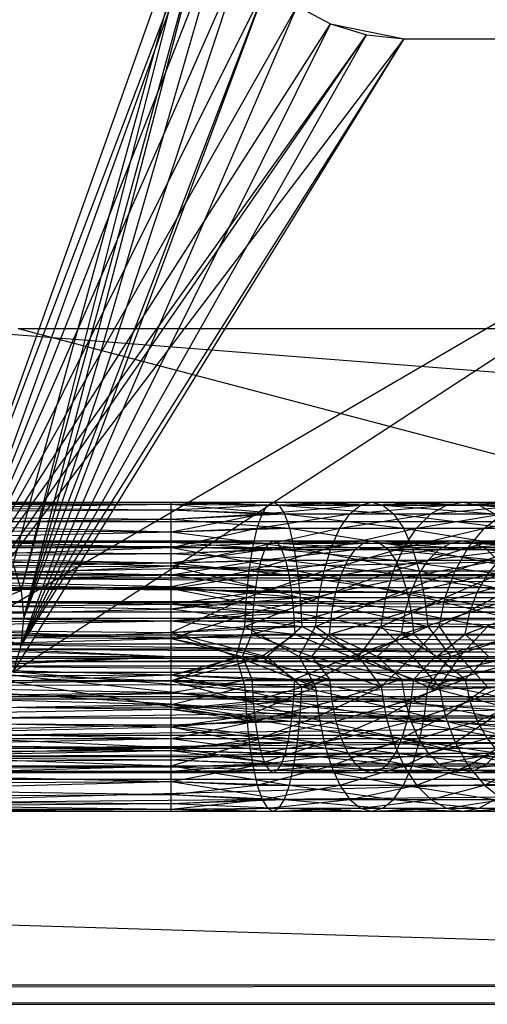
# Model space of a CAD drawing. Units: inches. Extents: x 0 to 44.5, y 0 to 29.5.
# Drawn here: x 39.6 to 40.5, y 0 to 2 of the extents above; entities that cross this region are included whole.
import ezdxf

# ---------------------------------------------------------------- set-up
doc = ezdxf.new("R2010")
doc.units = ezdxf.units.IN
doc.layers.get('0').update_dxf_attribs({"true_color": 0xc2ced6})

msp = doc.modelspace()

# ---------------------------------------------------------------- linework, layer by layer
at = {"color": 7, "true_color": 0xffffff}
for p, q in [((0.0394, 4.4488), (44.4488, 0.9843)), ((0.0394, 0.9843), (44.4307, 0.7999)), ((0.0394, 0.9843), (44.4488, 0.9843)), ((39.2913, 0.876), (44.4488, 0.9843)), ((39.2913, 0.876), (42.5645, 0.8692)), ((39.2913, 0.876), (42.5984, 0.876)), ((39.3252, 0.8692), (42.5358, 0.85)), ((39.3252, 0.8692), (42.5645, 0.8692)), ((39.354, 0.85), (42.5166, 0.8213)), ((39.354, 0.85), (42.5358, 0.85)), ((39.3732, 0.8213), (42.5098, 0.7874)), ((39.3732, 0.8213), (42.5166, 0.8213)), ((0.0575, 0.7999), (44.4307, 0.7999)), ((0.1113, 0.6227), (44.4307, 0.7999)), ((39.3799, 0.7874), (42.5098, 0.7874)), ((39.3799, 0.7874), (42.5166, 0.7535)), ((39.3732, 0.7535), (42.5166, 0.7535)), ((39.3732, 0.7535), (42.5358, 0.7248)), ((39.354, 0.7248), (42.5358, 0.7248)), ((39.354, 0.7248), (42.5645, 0.7056)), ((39.2913, 0.6988), (42.5645, 0.7056)), ((39.3252, 0.7056), (42.5645, 0.7056)), ((22.2441, 0.6988), (43.5039, 0.0394)), ((39.2913, 0.6988), (42.5984, 0.6988)), ((39.2913, 0.6988), (43.5039, 0.0394)), ((39.2913, 0.6988), (44.0289, 0.1986)), ((39.2913, 0.6988), (44.1721, 0.3161)), ((0.1113, 0.6227), (44.3769, 0.6227)), ((0.1986, 0.4593), (44.3769, 0.6227)), ((0.1986, 0.4593), (44.2896, 0.4593)), ((0.9843, 0.0394), (44.2896, 0.4593)), ((0.9843, 0), (43.5039, 0.0394)), ((0.9843, 0.0394), (43.5039, 0)), ((0.9843, 0.0394), (43.5039, 0.0394)), ((0.9843, 0), (43.5039, 0)), ((0.9843, 0), (43.5039, 0)), ((0.9843, 0), (43.5039, 0))]:
    msp.add_line(p, q, dxfattribs=at)
at = {"color": 168, "true_color": 0x0e0e10}
for p, q in [((39.4186, 0.8401), (39.9606, 2.3622)), ((39.5569, 0.8974), (39.9606, 2.3622)), ((39.5732, 0.8435), (39.9606, 2.3622)), ((39.4186, 0.8401), (39.9682, 2.2854)), ((39.4291, 0.7874), (39.9682, 2.2854)), ((39.5732, 0.8435), (39.9682, 2.2854)), ((39.5787, 0.7874), (39.9682, 2.2854)), ((39.4291, 0.7874), (39.9906, 2.2115)), ((39.5787, 0.7874), (39.9906, 2.2115)), ((39.4291, 0.7874), (40.027, 2.1435)), ((39.5787, 0.7874), (40.027, 2.1435)), ((39.4291, 0.7874), (40.0759, 2.0838)), ((39.5732, 0.7313), (40.0759, 2.0838)), ((39.5787, 0.7874), (40.0759, 2.0838)), ((39.4291, 0.7874), (40.1356, 2.0349)), ((39.5732, 0.7313), (40.1356, 2.0349)), ((40.1356, 2.0349), (40.2037, 1.9985)), ((39.4291, 0.7874), (40.2037, 1.9985)), ((39.5732, 0.7313), (40.2037, 1.9985)), ((40.2037, 1.9985), (40.2037, 1.9985)), ((40.2037, 1.9985), (40.2775, 1.9761)), ((40.2037, 1.9985), (40.3543, 1.9685)), ((39.4186, 0.7347), (40.2775, 1.9761)), ((39.4186, 0.7347), (40.3543, 1.9685)), ((39.4186, 0.7347), (41.5354, 1.9685)), ((39.4291, 0.7874), (40.2775, 1.9761)), ((39.5569, 0.6774), (40.3543, 1.9685)), ((39.5569, 0.6774), (41.5354, 1.9685)), ((39.5732, 0.7313), (40.2775, 1.9761)), ((39.5732, 0.7313), (40.3543, 1.9685)), ((40.2775, 1.9761), (40.3543, 1.9685)), ((40.3543, 1.9685), (40.3543, 1.9685)), ((40.3543, 1.9685), (41.5354, 1.9685)), ((39.5669, 1.378), (41.9291, 1.378)), ((39.5669, 1.378), (43.3071, 0.3937)), ((38.5012, 1.0236), (39.8791, 1.0197)), ((38.5012, 0.9996), (39.8791, 1.0197)), ((38.5012, 1.0176), (39.8791, 1.0197)), ((38.5012, 1.0176), (39.8791, 1.0082)), ((38.5012, 0.9996), (39.8791, 1.0082)), ((39.1901, 1.0236), (39.8791, 1.0197)), ((39.1901, 1.0236), (39.8791, 1.0236)), ((39.8791, 1.0197), (39.8791, 1.0236)), ((39.8791, 1.0197), (40.0871, 1.0236)), ((39.8791, 1.0236), (40.0871, 1.0236)), ((39.8791, 1.0236), (40.0987, 1.0176)), ((39.8791, 1.0082), (39.8791, 1.0197)), ((39.8791, 1.0197), (40.0755, 1.0176)), ((39.8791, 1.0197), (40.0987, 1.0176)), ((39.8791, 1.0197), (40.1098, 0.9996)), ((39.8791, 1.0082), (40.0755, 1.0176)), ((39.8791, 0.9893), (39.8791, 1.0082)), ((39.8791, 1.0082), (40.0644, 0.9996)), ((39.8791, 1.0082), (40.1098, 0.9996)), ((40.0644, 0.9996), (40.0755, 1.0176)), ((40.0644, 0.9996), (40.2648, 1.0176)), ((40.0755, 1.0176), (40.0871, 1.0236)), ((40.0755, 1.0176), (40.2876, 1.0236)), ((40.0755, 1.0176), (40.2648, 1.0176)), ((40.0871, 1.0236), (40.0987, 1.0176)), ((40.0871, 1.0236), (40.2876, 1.0236)), ((40.0871, 1.0236), (40.3104, 1.0176)), ((40.0987, 1.0176), (40.1098, 0.9996)), ((40.0987, 1.0176), (40.3104, 1.0176)), ((40.0987, 1.0176), (40.3323, 0.9996)), ((40.2429, 0.9996), (40.2648, 1.0176)), ((40.2429, 0.9996), (40.4403, 1.0176)), ((40.2648, 1.0176), (40.2876, 1.0236)), ((40.2648, 1.0176), (40.4734, 1.0236)), ((40.2648, 1.0176), (40.4403, 1.0176)), ((40.2876, 1.0236), (40.3104, 1.0176)), ((40.2876, 1.0236), (40.4734, 1.0236)), ((40.2876, 1.0236), (40.5066, 1.0176)), ((40.3104, 1.0176), (40.3323, 0.9996)), ((40.3104, 1.0176), (40.5066, 1.0176)), ((40.3104, 1.0176), (40.5384, 0.9996)), ((40.4085, 0.9996), (40.4403, 1.0176)), ((40.4085, 0.9996), (40.5956, 1.0176)), ((40.4403, 1.0176), (40.4734, 1.0236)), ((40.4403, 1.0176), (40.6379, 1.0236)), ((40.4403, 1.0176), (40.5956, 1.0176)), ((40.4734, 1.0236), (40.5066, 1.0176)), ((40.4734, 1.0236), (40.6379, 1.0236)), ((40.4734, 1.0236), (40.6802, 1.0176)), ((40.5066, 1.0176), (40.5384, 0.9996)), ((40.5066, 1.0176), (40.6802, 1.0176)), ((40.5066, 1.0176), (40.7209, 0.9996)), ((38.5012, 0.9996), (39.8791, 0.9635)), ((38.5012, 0.9996), (39.8791, 0.9893)), ((38.5012, 0.9705), (39.8791, 0.9893)), ((39.8791, 0.9635), (40.0644, 0.9996)), ((39.8791, 0.9893), (40.0644, 0.9996)), ((39.8791, 0.9893), (40.1098, 0.9996)), ((39.8791, 0.9635), (39.8791, 0.9893)), ((39.8791, 0.9893), (40.1201, 0.9705)), ((40.0541, 0.9705), (40.0644, 0.9996)), ((40.0541, 0.9705), (40.2429, 0.9996)), ((40.0644, 0.9996), (40.2429, 0.9996)), ((40.1098, 0.9996), (40.1201, 0.9705)), ((40.1098, 0.9996), (40.3323, 0.9996)), ((40.1098, 0.9996), (40.3524, 0.9705)), ((40.2228, 0.9705), (40.2429, 0.9996)), ((40.2228, 0.9705), (40.4085, 0.9996)), ((40.2429, 0.9996), (40.4085, 0.9996)), ((40.3323, 0.9996), (40.3524, 0.9705)), ((40.3323, 0.9996), (40.5384, 0.9996)), ((40.3323, 0.9996), (40.5678, 0.9705)), ((40.3791, 0.9705), (40.4085, 0.9996)), ((40.3791, 0.9705), (40.555, 0.9996)), ((40.4085, 0.9996), (40.555, 0.9996)), ((40.5175, 0.9705), (40.555, 0.9996)), ((40.5175, 0.9705), (40.6772, 0.9996)), ((38.5012, 0.9705), (39.8791, 0.9314)), ((38.5012, 0.9705), (39.8791, 0.9635)), ((38.5012, 0.9314), (39.8791, 0.9635)), ((39.8791, 0.9314), (40.0541, 0.9705)), ((39.8791, 0.9635), (40.0541, 0.9705)), ((39.8791, 0.9635), (40.1201, 0.9705)), ((39.8791, 0.9314), (39.8791, 0.9635)), ((39.8791, 0.9635), (40.1291, 0.9314)), ((40.0451, 0.9314), (40.0541, 0.9705)), ((40.0451, 0.9314), (40.2228, 0.9705)), ((40.0541, 0.9705), (40.2228, 0.9705)), ((40.1201, 0.9705), (40.1291, 0.9314)), ((40.1201, 0.9705), (40.3524, 0.9705)), ((40.1201, 0.9705), (40.3701, 0.9314)), ((40.2051, 0.9314), (40.2228, 0.9705)), ((40.2051, 0.9314), (40.3791, 0.9705)), ((40.2228, 0.9705), (40.3791, 0.9705)), ((40.3524, 0.9705), (40.3701, 0.9314)), ((40.3524, 0.9705), (40.5678, 0.9705)), ((40.3524, 0.9705), (40.5935, 0.9314)), ((40.3534, 0.9314), (40.3791, 0.9705)), ((40.3534, 0.9314), (40.5175, 0.9705)), ((40.3791, 0.9705), (40.5175, 0.9705)), ((40.4846, 0.9314), (40.5175, 0.9705)), ((40.4846, 0.9314), (40.6329, 0.9705)), ((40.5175, 0.9705), (40.6329, 0.9705)), ((39.1901, 0.9449), (39.8791, 0.942)), ((39.1901, 0.9449), (39.8791, 0.9449)), ((39.8791, 0.942), (39.8791, 0.9449)), ((39.8791, 0.942), (40.0871, 0.9449)), ((39.8791, 0.9449), (40.0871, 0.9449)), ((39.8791, 0.9449), (40.0958, 0.9403)), ((40.0784, 0.9403), (40.0871, 0.9449)), ((40.0784, 0.9403), (40.2876, 0.9449)), ((40.0871, 0.9449), (40.0958, 0.9403)), ((40.0871, 0.9449), (40.2876, 0.9449)), ((40.0871, 0.9449), (40.3047, 0.9403)), ((40.2705, 0.9403), (40.2876, 0.9449)), ((40.2705, 0.9403), (40.4734, 0.9449)), ((40.2876, 0.9449), (40.3047, 0.9403)), ((40.2876, 0.9449), (40.4734, 0.9449)), ((40.2876, 0.9449), (40.4983, 0.9403)), ((40.4486, 0.9403), (40.4734, 0.9449)), ((40.4486, 0.9403), (40.6379, 0.9449)), ((40.4734, 0.9449), (40.4983, 0.9403)), ((40.4734, 0.9449), (40.6379, 0.9449)), ((40.4734, 0.9449), (40.6696, 0.9403)), ((38.5012, 0.9403), (39.8791, 0.942)), ((38.5012, 0.9403), (39.8791, 0.9333)), ((38.5012, 0.9269), (39.8791, 0.9333)), ((38.5012, 0.8836), (39.8791, 0.9314)), ((38.5012, 0.9314), (39.8791, 0.8938)), ((38.5012, 0.9314), (39.8791, 0.9314)), ((38.5012, 0.9269), (39.8791, 0.8998)), ((38.5012, 0.9269), (39.8791, 0.9191)), ((39.8791, 0.9333), (39.8791, 0.942)), ((39.8791, 0.942), (40.0784, 0.9403)), ((39.8791, 0.942), (40.0958, 0.9403)), ((39.8791, 0.942), (40.1041, 0.9269)), ((39.8791, 0.9333), (40.0784, 0.9403)), ((39.8791, 0.9191), (39.8791, 0.9333)), ((39.8791, 0.9333), (40.07, 0.9269)), ((39.8791, 0.9333), (40.1041, 0.9269)), ((39.8791, 0.8938), (39.8791, 0.9314)), ((39.8791, 0.8938), (40.0451, 0.9314)), ((39.8791, 0.9314), (40.0451, 0.9314)), ((39.8791, 0.9314), (40.1291, 0.9314)), ((39.8791, 0.9314), (40.1365, 0.8836)), ((39.8791, 0.8998), (40.07, 0.9269)), ((39.8791, 0.9191), (40.07, 0.9269)), ((39.8791, 0.9191), (40.1041, 0.9269)), ((40.0377, 0.8836), (40.0451, 0.9314)), ((40.0377, 0.8836), (40.2051, 0.9314)), ((40.0451, 0.9314), (40.2051, 0.9314)), ((40.0623, 0.9051), (40.07, 0.9269)), ((40.0623, 0.9051), (40.2541, 0.9269)), ((40.07, 0.9269), (40.0784, 0.9403)), ((40.07, 0.9269), (40.2705, 0.9403)), ((40.07, 0.9269), (40.2541, 0.9269)), ((40.0784, 0.9403), (40.2705, 0.9403)), ((40.0958, 0.9403), (40.1041, 0.9269)), ((40.0958, 0.9403), (40.3047, 0.9403)), ((40.0958, 0.9403), (40.3211, 0.9269)), ((40.1041, 0.9269), (40.1119, 0.9051)), ((40.1041, 0.9269), (40.3211, 0.9269)), ((40.1041, 0.9269), (40.3362, 0.9051)), ((40.1291, 0.9314), (40.1365, 0.8836)), ((40.1291, 0.9314), (40.3701, 0.9314)), ((40.1291, 0.9314), (40.3846, 0.8836)), ((40.1906, 0.8836), (40.2051, 0.9314)), ((40.1906, 0.8836), (40.3534, 0.9314)), ((40.2051, 0.9314), (40.3534, 0.9314)), ((40.239, 0.9051), (40.2541, 0.9269)), ((40.239, 0.9051), (40.4247, 0.9269)), ((40.2541, 0.9269), (40.2705, 0.9403)), ((40.2541, 0.9269), (40.4486, 0.9403)), ((40.2541, 0.9269), (40.4247, 0.9269)), ((40.2705, 0.9403), (40.4486, 0.9403)), ((40.3047, 0.9403), (40.3211, 0.9269)), ((40.3047, 0.9403), (40.4983, 0.9403)), ((40.3047, 0.9403), (40.5222, 0.9269)), ((40.3211, 0.9269), (40.3362, 0.9051)), ((40.3211, 0.9269), (40.5222, 0.9269)), ((40.3211, 0.9269), (40.5442, 0.9051)), ((40.3322, 0.8836), (40.3534, 0.9314)), ((40.3322, 0.8836), (40.4846, 0.9314)), ((40.3534, 0.9314), (40.4846, 0.9314)), ((40.3701, 0.9314), (40.3846, 0.8836)), ((40.3701, 0.9314), (40.5935, 0.9314)), ((40.3701, 0.9314), (40.6146, 0.8836)), ((40.4027, 0.9051), (40.4247, 0.9269)), ((40.4027, 0.9051), (40.5757, 0.9269)), ((40.4247, 0.9269), (40.4486, 0.9403)), ((40.4247, 0.9269), (40.6062, 0.9403)), ((40.4247, 0.9269), (40.5757, 0.9269)), ((40.4486, 0.9403), (40.6062, 0.9403)), ((40.4577, 0.8836), (40.4846, 0.9314)), ((40.4577, 0.8836), (40.5941, 0.9314)), ((40.4846, 0.9314), (40.5941, 0.9314)), ((40.4983, 0.9403), (40.5222, 0.9269)), ((40.4983, 0.9403), (40.6696, 0.9403)), ((40.4983, 0.9403), (40.7002, 0.9269)), ((40.5222, 0.9269), (40.5442, 0.9051)), ((40.5222, 0.9269), (40.7002, 0.9269)), ((40.5222, 0.9269), (40.7283, 0.9051)), ((38.5012, 0.9051), (39.8791, 0.9191)), ((38.5012, 0.9051), (39.8791, 0.8757)), ((38.5012, 0.9051), (39.8791, 0.8998)), ((39.8791, 0.8998), (39.8791, 0.9191)), ((39.8791, 0.9191), (40.1119, 0.9051)), ((39.8791, 0.8757), (40.0623, 0.9051)), ((39.8791, 0.8998), (40.0623, 0.9051)), ((39.8791, 0.8998), (40.1119, 0.9051)), ((40.0556, 0.8757), (40.0623, 0.9051)), ((40.0556, 0.8757), (40.239, 0.9051)), ((40.0623, 0.9051), (40.239, 0.9051)), ((40.1119, 0.9051), (40.1186, 0.8757)), ((40.1119, 0.9051), (40.3362, 0.9051)), ((40.1119, 0.9051), (40.3495, 0.8757)), ((40.2257, 0.8757), (40.239, 0.9051)), ((40.2257, 0.8757), (40.4027, 0.9051)), ((40.239, 0.9051), (40.4027, 0.9051)), ((40.3362, 0.9051), (40.3495, 0.8757)), ((40.3362, 0.9051), (40.5442, 0.9051)), ((40.3362, 0.9051), (40.5635, 0.8757)), ((40.3834, 0.8757), (40.4027, 0.9051)), ((40.3834, 0.8757), (40.5476, 0.9051)), ((40.4027, 0.9051), (40.5476, 0.9051)), ((40.523, 0.8757), (40.5476, 0.9051)), ((40.523, 0.8757), (40.6685, 0.9051)), ((38.5012, 0.8757), (39.8791, 0.8998)), ((38.5012, 0.8292), (39.8791, 0.8938)), ((38.5012, 0.8836), (39.8791, 0.8938)), ((38.5012, 0.8836), (39.8791, 0.8517)), ((39.5569, 0.8974), (39.5732, 0.8435)), ((39.8791, 0.8757), (39.8791, 0.8998)), ((39.8791, 0.8998), (40.1186, 0.8757)), ((39.8791, 0.8517), (39.8791, 0.8938)), ((39.8791, 0.8938), (40.0377, 0.8836)), ((39.8791, 0.8938), (40.1365, 0.8836)), ((39.8791, 0.8938), (40.142, 0.8292)), ((39.8791, 0.8517), (40.0377, 0.8836)), ((40.0322, 0.8292), (40.0377, 0.8836)), ((40.0322, 0.8292), (40.1906, 0.8836)), ((40.0377, 0.8836), (40.1906, 0.8836)), ((40.1365, 0.8836), (40.142, 0.8292)), ((40.1365, 0.8836), (40.3846, 0.8836)), ((40.1365, 0.8836), (40.3954, 0.8292)), ((40.1798, 0.8292), (40.1906, 0.8836)), ((40.1798, 0.8292), (40.3322, 0.8836)), ((40.1906, 0.8836), (40.3322, 0.8836)), ((40.3166, 0.8292), (40.3322, 0.8836)), ((40.3166, 0.8292), (40.4577, 0.8836)), ((40.3322, 0.8836), (40.4577, 0.8836)), ((40.3846, 0.8836), (40.3954, 0.8292)), ((40.3846, 0.8836), (40.6146, 0.8836)), ((40.3846, 0.8836), (40.6303, 0.8292)), ((40.4376, 0.8292), (40.4577, 0.8836)), ((40.4376, 0.8292), (40.5623, 0.8836)), ((40.4577, 0.8836), (40.5623, 0.8836)), ((38.5012, 0.8399), (39.8791, 0.8757)), ((38.5012, 0.8757), (39.8791, 0.8475)), ((38.5012, 0.8757), (39.8791, 0.8757)), ((39.8791, 0.8475), (39.8791, 0.8757)), ((39.8791, 0.8475), (40.0556, 0.8757)), ((39.8791, 0.8757), (40.0556, 0.8757)), ((39.8791, 0.8757), (40.1186, 0.8757)), ((39.8791, 0.8757), (40.1241, 0.8399)), ((40.05, 0.8399), (40.0556, 0.8757)), ((40.05, 0.8399), (40.2257, 0.8757)), ((40.0556, 0.8757), (40.2257, 0.8757)), ((40.1186, 0.8757), (40.1241, 0.8399)), ((40.1186, 0.8757), (40.3495, 0.8757)), ((40.1186, 0.8757), (40.3604, 0.8399)), ((40.2148, 0.8399), (40.2257, 0.8757)), ((40.2148, 0.8399), (40.3834, 0.8757)), ((40.2257, 0.8757), (40.3834, 0.8757)), ((40.3495, 0.8757), (40.3604, 0.8399)), ((40.3495, 0.8757), (40.5635, 0.8757)), ((40.3495, 0.8757), (40.5793, 0.8399)), ((40.3675, 0.8399), (40.3834, 0.8757)), ((40.3675, 0.8399), (40.523, 0.8757)), ((40.3834, 0.8757), (40.523, 0.8757)), ((40.5027, 0.8399), (40.523, 0.8757)), ((40.5027, 0.8399), (40.6394, 0.8757)), ((40.523, 0.8757), (40.6394, 0.8757)), ((38.5012, 0.8292), (39.8791, 0.8517)), ((38.5012, 0.8399), (39.8791, 0.8475)), ((39.4155, 0.8472), (39.5732, 0.8435)), ((39.4291, 0.7874), (39.5732, 0.8435)), ((39.5732, 0.8435), (39.5787, 0.7874)), ((39.8791, 0.806), (39.8791, 0.8517)), ((39.8791, 0.8517), (40.0322, 0.8292)), ((39.8791, 0.8517), (40.142, 0.8292)), ((39.8791, 0.8159), (39.8791, 0.8475)), ((39.8791, 0.8475), (40.05, 0.8399)), ((39.8791, 0.8475), (40.1241, 0.8399)), ((39.8791, 0.8475), (40.1283, 0.7991)), ((38.5012, 0.8399), (39.8791, 0.8159)), ((38.5012, 0.8292), (39.8791, 0.806)), ((39.8791, 0.8159), (40.05, 0.8399)), ((39.8791, 0.7579), (40.0322, 0.8292)), ((39.8791, 0.806), (40.0322, 0.8292)), ((39.8791, 0.806), (40.142, 0.8292)), ((40.0288, 0.7701), (40.0322, 0.8292)), ((40.0288, 0.7701), (40.1798, 0.8292)), ((40.0322, 0.8292), (40.1798, 0.8292)), ((40.0459, 0.7991), (40.05, 0.8399)), ((40.0459, 0.7991), (40.2148, 0.8399)), ((40.05, 0.8399), (40.2148, 0.8399)), ((40.1241, 0.8399), (40.1283, 0.7991)), ((40.1241, 0.8399), (40.3604, 0.8399)), ((40.1241, 0.8399), (40.3685, 0.7991)), ((40.142, 0.8292), (40.1454, 0.7701)), ((40.142, 0.8292), (40.3954, 0.8292)), ((40.142, 0.8292), (40.4021, 0.7701)), ((40.1731, 0.7701), (40.1798, 0.8292)), ((40.1731, 0.7701), (40.3166, 0.8292)), ((40.1798, 0.8292), (40.3166, 0.8292)), ((40.2067, 0.7991), (40.2148, 0.8399)), ((40.2067, 0.7991), (40.3675, 0.8399)), ((40.2148, 0.8399), (40.3675, 0.8399)), ((40.3069, 0.7701), (40.3166, 0.8292)), ((40.3069, 0.7701), (40.4376, 0.8292)), ((40.3166, 0.8292), (40.4376, 0.8292)), ((40.3558, 0.7991), (40.3675, 0.8399)), ((40.3558, 0.7991), (40.5027, 0.8399)), ((40.3604, 0.8399), (40.3685, 0.7991)), ((40.3604, 0.8399), (40.5793, 0.8399)), ((40.3604, 0.8399), (40.5911, 0.7991)), ((40.3675, 0.8399), (40.5027, 0.8399)), ((40.3954, 0.8292), (40.4021, 0.7701)), ((40.3954, 0.8292), (40.6303, 0.8292)), ((40.3954, 0.8292), (40.64, 0.7701)), ((40.4253, 0.7701), (40.4376, 0.8292)), ((40.4253, 0.7701), (40.5386, 0.8292)), ((40.4376, 0.8292), (40.5386, 0.8292)), ((40.4877, 0.7991), (40.5027, 0.8399)), ((40.4877, 0.7991), (40.6155, 0.8399)), ((40.5027, 0.8399), (40.6155, 0.8399)), ((38.5012, 0.7991), (39.8791, 0.8159)), ((38.5012, 0.7701), (39.8791, 0.806)), ((39.8791, 0.7817), (39.8791, 0.8159)), ((39.8791, 0.8159), (40.0459, 0.7991)), ((39.8791, 0.8159), (40.1283, 0.7991)), ((39.8791, 0.7579), (39.8791, 0.806)), ((39.8791, 0.806), (40.1454, 0.7701)), ((38.5012, 0.7991), (39.8791, 0.7456)), ((38.5012, 0.7991), (39.8791, 0.7817)), ((39.4291, 0.7874), (39.5732, 0.7313)), ((39.4291, 0.7874), (39.5787, 0.7874)), ((39.5732, 0.7313), (39.5787, 0.7874)), ((39.8791, 0.7456), (40.0459, 0.7991)), ((39.8791, 0.7817), (40.0459, 0.7991)), ((39.8791, 0.7817), (40.1283, 0.7991)), ((40.0434, 0.7547), (40.0459, 0.7991)), ((40.0434, 0.7547), (40.2067, 0.7991)), ((40.0459, 0.7991), (40.2067, 0.7991)), ((40.1283, 0.7991), (40.1308, 0.7547)), ((40.1283, 0.7991), (40.3685, 0.7991)), ((40.1283, 0.7991), (40.3734, 0.7547)), ((40.2017, 0.7547), (40.2067, 0.7991)), ((40.2017, 0.7547), (40.3558, 0.7991)), ((40.2067, 0.7991), (40.3558, 0.7991)), ((40.3485, 0.7547), (40.3558, 0.7991)), ((40.3485, 0.7547), (40.4877, 0.7991)), ((40.3558, 0.7991), (40.4877, 0.7991)), ((40.3685, 0.7991), (40.3734, 0.7547)), ((40.3685, 0.7991), (40.5911, 0.7991)), ((40.3685, 0.7991), (40.5983, 0.7547)), ((40.4784, 0.7547), (40.4877, 0.7991)), ((40.4784, 0.7547), (40.5978, 0.7991)), ((40.4877, 0.7991), (40.5978, 0.7991)), ((38.5012, 0.7547), (39.8791, 0.7817)), ((38.5012, 0.7701), (39.8791, 0.7087)), ((38.5012, 0.7701), (39.8791, 0.7579)), ((39.8791, 0.7456), (39.8791, 0.7817)), ((39.8791, 0.7817), (40.1308, 0.7547)), ((39.8791, 0.7579), (40.0288, 0.7701)), ((39.8791, 0.7579), (40.1454, 0.7701)), ((40.0113, 0.7087), (40.0288, 0.7701)), ((40.0288, 0.7701), (40.1398, 0.7087)), ((40.0288, 0.7701), (40.1731, 0.7701)), ((40.0741, 0.7087), (40.1454, 0.7701)), ((40.1398, 0.7087), (40.1731, 0.7701)), ((40.1454, 0.7701), (40.2655, 0.7087)), ((40.1454, 0.7701), (40.4021, 0.7701)), ((40.1731, 0.7701), (40.2609, 0.7087)), ((40.1731, 0.7701), (40.3069, 0.7701)), ((40.2609, 0.7087), (40.3069, 0.7701)), ((40.2655, 0.7087), (40.4021, 0.7701)), ((40.3069, 0.7701), (40.3711, 0.7087)), ((40.3069, 0.7701), (40.4253, 0.7701)), ((40.3711, 0.7087), (40.4253, 0.7701)), ((40.4021, 0.7701), (40.4494, 0.7087)), ((40.4021, 0.7701), (40.64, 0.7701)), ((40.4253, 0.7701), (40.4673, 0.7087)), ((40.4253, 0.7701), (40.5241, 0.7701)), ((40.4494, 0.7087), (40.64, 0.7701)), ((40.4673, 0.7087), (40.5241, 0.7701)), ((38.5012, 0.7087), (39.8791, 0.7579)), ((38.5012, 0.7547), (39.8791, 0.7087)), ((38.5012, 0.7547), (39.8791, 0.7456)), ((38.5012, 0.7087), (39.8791, 0.7456)), ((39.8791, 0.7087), (39.8791, 0.7579)), ((39.8791, 0.7579), (40.0113, 0.7087)), ((39.8791, 0.7579), (40.0741, 0.7087)), ((39.8791, 0.7456), (40.0434, 0.7547)), ((39.8791, 0.7456), (40.1308, 0.7547)), ((39.8791, 0.7087), (39.8791, 0.7456)), ((39.8791, 0.7456), (40.0245, 0.7087)), ((39.8791, 0.7456), (40.0633, 0.7087)), ((40.0245, 0.7087), (40.0434, 0.7547)), ((40.0434, 0.7547), (40.1659, 0.7087)), ((40.0434, 0.7547), (40.2017, 0.7547)), ((40.0633, 0.7087), (40.1308, 0.7547)), ((40.1308, 0.7547), (40.244, 0.7087)), ((40.1308, 0.7547), (40.3734, 0.7547)), ((40.1659, 0.7087), (40.2017, 0.7547)), ((40.2017, 0.7547), (40.299, 0.7087)), ((40.2017, 0.7547), (40.3485, 0.7547)), ((40.244, 0.7087), (40.3734, 0.7547)), ((40.299, 0.7087), (40.3485, 0.7547)), ((40.3485, 0.7547), (40.4203, 0.7087)), ((40.3485, 0.7547), (40.4784, 0.7547)), ((40.3734, 0.7547), (40.4177, 0.7087)), ((40.3734, 0.7547), (40.5983, 0.7547)), ((40.4177, 0.7087), (40.5983, 0.7547)), ((40.4203, 0.7087), (40.4784, 0.7547)), ((40.4784, 0.7547), (40.5261, 0.7087)), ((40.4784, 0.7547), (40.5868, 0.7547)), ((39.4186, 0.7347), (42.4711, 0.7347)), ((39.4186, 0.7347), (42.501, 0.69)), ((39.5569, 0.6774), (39.5732, 0.7313)), ((38.5012, 0.6472), (39.8791, 0.7087)), ((38.5012, 0.6626), (39.8791, 0.7087)), ((38.5012, 0.7087), (39.8791, 0.6594)), ((38.5012, 0.7087), (39.8791, 0.6717)), ((38.5012, 0.7087), (39.8791, 0.7087)), ((39.8791, 0.6594), (39.8791, 0.7087)), ((39.8791, 0.6594), (40.0113, 0.7087)), ((39.8791, 0.6594), (40.0741, 0.7087)), ((39.8791, 0.6717), (39.8791, 0.7087)), ((39.8791, 0.6717), (40.0245, 0.7087)), ((39.8791, 0.6717), (40.0633, 0.7087)), ((39.8791, 0.7087), (40.0113, 0.7087)), ((39.8791, 0.7087), (40.0245, 0.7087)), ((39.8791, 0.7087), (40.0633, 0.7087)), ((39.8791, 0.7087), (40.0741, 0.7087)), ((40.0113, 0.7087), (40.0288, 0.6472)), ((40.0113, 0.7087), (40.1398, 0.7087)), ((40.0113, 0.7087), (40.1731, 0.6472)), ((40.0245, 0.7087), (40.0434, 0.6626)), ((40.0245, 0.7087), (40.1659, 0.7087)), ((40.0245, 0.7087), (40.2017, 0.6626)), ((40.0633, 0.7087), (40.1308, 0.6626)), ((40.0633, 0.7087), (40.244, 0.7087)), ((40.0741, 0.7087), (40.1454, 0.6472)), ((40.0741, 0.7087), (40.2655, 0.7087)), ((40.1308, 0.6626), (40.244, 0.7087)), ((40.1398, 0.7087), (40.1731, 0.6472)), ((40.1398, 0.7087), (40.2609, 0.7087)), ((40.1398, 0.7087), (40.3069, 0.6472)), ((40.1454, 0.6472), (40.2655, 0.7087)), ((40.1659, 0.7087), (40.2017, 0.6626)), ((40.1659, 0.7087), (40.299, 0.7087)), ((40.1659, 0.7087), (40.3485, 0.6626)), ((40.244, 0.7087), (40.3734, 0.6626)), ((40.244, 0.7087), (40.4177, 0.7087)), ((40.2609, 0.7087), (40.3069, 0.6472)), ((40.2609, 0.7087), (40.3711, 0.7087)), ((40.2655, 0.7087), (40.4021, 0.6472)), ((40.2655, 0.7087), (40.4494, 0.7087)), ((40.299, 0.7087), (40.3485, 0.6626)), ((40.299, 0.7087), (40.4203, 0.7087)), ((40.299, 0.7087), (40.4784, 0.6626)), ((40.3069, 0.6472), (40.3711, 0.7087)), ((40.3711, 0.7087), (40.4253, 0.6472)), ((40.3711, 0.7087), (40.4673, 0.7087)), ((40.3734, 0.6626), (40.4177, 0.7087)), ((40.3734, 0.6626), (40.5812, 0.7087)), ((40.4021, 0.6472), (40.4494, 0.7087)), ((40.4021, 0.6472), (40.6225, 0.7087)), ((40.4177, 0.7087), (40.5812, 0.7087)), ((40.4203, 0.7087), (40.4784, 0.6626)), ((40.4203, 0.7087), (40.5261, 0.7087)), ((40.4253, 0.6472), (40.4673, 0.7087)), ((40.4494, 0.7087), (40.6225, 0.7087)), ((40.4673, 0.7087), (40.5241, 0.6472)), ((40.4673, 0.7087), (40.5469, 0.7087)), ((40.4784, 0.6626), (40.5261, 0.7087)), ((39.3888, 0.69), (42.501, 0.69)), ((39.3888, 0.69), (42.5457, 0.6601)), ((38.5012, 0.6183), (39.8791, 0.6717)), ((38.5012, 0.6626), (39.8791, 0.6717)), ((38.5012, 0.6626), (39.8791, 0.6357)), ((39.5303, 0.6277), (42.3329, 0.6774)), ((39.5569, 0.6774), (42.3329, 0.6774)), ((39.8791, 0.6357), (39.8791, 0.6717)), ((39.8791, 0.6717), (40.0434, 0.6626)), ((39.8791, 0.6717), (40.1283, 0.6183)), ((39.8791, 0.6717), (40.1308, 0.6626)), ((39.8791, 0.6357), (40.0434, 0.6626)), ((40.0434, 0.6626), (40.0459, 0.6183)), ((40.0434, 0.6626), (40.2017, 0.6626)), ((40.0459, 0.6183), (40.2017, 0.6626)), ((40.1283, 0.6183), (40.1308, 0.6626)), ((40.1308, 0.6626), (40.3685, 0.6183)), ((40.1308, 0.6626), (40.3734, 0.6626)), ((40.2017, 0.6626), (40.2067, 0.6183)), ((40.2017, 0.6626), (40.3485, 0.6626)), ((40.2067, 0.6183), (40.3485, 0.6626)), ((40.3485, 0.6626), (40.3558, 0.6183)), ((40.3485, 0.6626), (40.4784, 0.6626)), ((40.3558, 0.6183), (40.4784, 0.6626)), ((40.3685, 0.6183), (40.3734, 0.6626)), ((40.3734, 0.6626), (40.5911, 0.6183)), ((40.3734, 0.6626), (40.5983, 0.6626)), ((40.4784, 0.6626), (40.4877, 0.6183)), ((40.4784, 0.6626), (40.5868, 0.6626)), ((40.4877, 0.6183), (40.5868, 0.6626)), ((38.5012, 0.6472), (39.8791, 0.6594)), ((38.5012, 0.6472), (39.8791, 0.6113)), ((39.2913, 0.6496), (42.5457, 0.6601)), ((39.2913, 0.6496), (43.3071, 0.3937)), ((39.3441, 0.6601), (42.5457, 0.6601)), ((39.8791, 0.6113), (39.8791, 0.6594)), ((39.8791, 0.6594), (40.0288, 0.6472)), ((39.8791, 0.6594), (40.142, 0.5881)), ((39.8791, 0.6594), (40.1454, 0.6472)), ((39.8791, 0.6113), (40.0288, 0.6472)), ((40.0288, 0.6472), (40.0322, 0.5881)), ((40.0288, 0.6472), (40.1731, 0.6472)), ((40.0322, 0.5881), (40.1731, 0.6472)), ((40.142, 0.5881), (40.1454, 0.6472)), ((40.1454, 0.6472), (40.3954, 0.5881)), ((40.1454, 0.6472), (40.4021, 0.6472)), ((40.1731, 0.6472), (40.1798, 0.5881)), ((40.1731, 0.6472), (40.3069, 0.6472)), ((40.1798, 0.5881), (40.3069, 0.6472)), ((40.3069, 0.6472), (40.3166, 0.5881)), ((40.3069, 0.6472), (40.4253, 0.6472)), ((40.3166, 0.5881), (40.4253, 0.6472)), ((40.3954, 0.5881), (40.4021, 0.6472)), ((40.4021, 0.6472), (40.6303, 0.5881)), ((40.4021, 0.6472), (40.64, 0.6472)), ((40.4253, 0.6472), (40.4376, 0.5881)), ((40.4253, 0.6472), (40.5241, 0.6472)), ((40.4376, 0.5881), (40.5241, 0.6472)), ((38.5012, 0.6183), (39.8791, 0.6357)), ((39.4946, 0.5842), (42.3595, 0.6277)), ((39.5303, 0.6277), (42.3595, 0.6277)), ((39.8791, 0.6014), (39.8791, 0.6357)), ((39.8791, 0.6357), (40.0459, 0.6183)), ((39.8791, 0.6357), (40.1283, 0.6183)), ((38.5012, 0.6183), (39.8791, 0.6014)), ((38.5012, 0.5881), (39.8791, 0.6113)), ((39.8791, 0.6014), (40.0459, 0.6183)), ((39.8791, 0.6014), (40.1283, 0.6183)), ((39.8791, 0.5657), (39.8791, 0.6113)), ((39.8791, 0.6113), (40.0322, 0.5881)), ((39.8791, 0.6113), (40.142, 0.5881)), ((40.0459, 0.6183), (40.05, 0.5774)), ((40.0459, 0.6183), (40.2067, 0.6183)), ((40.05, 0.5774), (40.2067, 0.6183)), ((40.1241, 0.5774), (40.1283, 0.6183)), ((40.1283, 0.6183), (40.3604, 0.5774)), ((40.1283, 0.6183), (40.3685, 0.6183)), ((40.2067, 0.6183), (40.2148, 0.5774)), ((40.2067, 0.6183), (40.3558, 0.6183)), ((40.2148, 0.5774), (40.3558, 0.6183)), ((40.3558, 0.6183), (40.3675, 0.5774)), ((40.3558, 0.6183), (40.4877, 0.6183)), ((40.3604, 0.5774), (40.3685, 0.6183)), ((40.3675, 0.5774), (40.4877, 0.6183)), ((40.3685, 0.6183), (40.5793, 0.5774)), ((40.3685, 0.6183), (40.5911, 0.6183)), ((40.4877, 0.6183), (40.5027, 0.5774)), ((40.4877, 0.6183), (40.5978, 0.6183)), ((40.5027, 0.5774), (40.5978, 0.6183)), ((38.5012, 0.5774), (39.8791, 0.6014)), ((38.5012, 0.5881), (39.8791, 0.5235)), ((38.5012, 0.5881), (39.8791, 0.5657)), ((39.451, 0.5484), (42.3952, 0.5842)), ((39.4946, 0.5842), (42.3952, 0.5842)), ((39.8791, 0.5698), (39.8791, 0.6014)), ((39.8791, 0.6014), (40.05, 0.5774)), ((39.8791, 0.6014), (40.1241, 0.5774)), ((39.8791, 0.5657), (40.0322, 0.5881)), ((39.8791, 0.5657), (40.142, 0.5881)), ((40.0322, 0.5881), (40.0377, 0.5337)), ((40.0322, 0.5881), (40.1798, 0.5881)), ((40.0377, 0.5337), (40.1798, 0.5881)), ((40.1365, 0.5337), (40.142, 0.5881)), ((40.142, 0.5881), (40.3846, 0.5337)), ((40.142, 0.5881), (40.3954, 0.5881)), ((40.1798, 0.5881), (40.1906, 0.5337)), ((40.1798, 0.5881), (40.3166, 0.5881)), ((40.1906, 0.5337), (40.3166, 0.5881)), ((40.3166, 0.5881), (40.3322, 0.5337)), ((40.3166, 0.5881), (40.4376, 0.5881)), ((40.3322, 0.5337), (40.4376, 0.5881)), ((40.3846, 0.5337), (40.3954, 0.5881)), ((40.3954, 0.5881), (40.6146, 0.5337)), ((40.3954, 0.5881), (40.6303, 0.5881)), ((40.4376, 0.5881), (40.4577, 0.5337)), ((40.4376, 0.5881), (40.5386, 0.5881)), ((40.4577, 0.5337), (40.5386, 0.5881)), ((38.5012, 0.5774), (39.8791, 0.5416)), ((38.5012, 0.5774), (39.8791, 0.5698)), ((38.5012, 0.5416), (39.8791, 0.5698)), ((38.5012, 0.5337), (39.8791, 0.5657)), ((39.8791, 0.5416), (40.05, 0.5774)), ((39.8791, 0.5698), (40.05, 0.5774)), ((39.8791, 0.5698), (40.1241, 0.5774)), ((39.8791, 0.5416), (39.8791, 0.5698)), ((39.8791, 0.5698), (40.1186, 0.5416)), ((39.8791, 0.5235), (39.8791, 0.5657)), ((39.8791, 0.5657), (40.0377, 0.5337)), ((39.8791, 0.5657), (40.1365, 0.5337)), ((40.05, 0.5774), (40.0556, 0.5416)), ((40.05, 0.5774), (40.2148, 0.5774)), ((40.0556, 0.5416), (40.2148, 0.5774)), ((40.1186, 0.5416), (40.1241, 0.5774)), ((40.1241, 0.5774), (40.3495, 0.5416)), ((40.1241, 0.5774), (40.3604, 0.5774)), ((40.2148, 0.5774), (40.2257, 0.5416)), ((40.2148, 0.5774), (40.3675, 0.5774)), ((40.2257, 0.5416), (40.3675, 0.5774)), ((40.3495, 0.5416), (40.3604, 0.5774)), ((40.3604, 0.5774), (40.5635, 0.5416)), ((40.3604, 0.5774), (40.5793, 0.5774)), ((40.3675, 0.5774), (40.3834, 0.5416)), ((40.3675, 0.5774), (40.5027, 0.5774)), ((40.3834, 0.5416), (40.5027, 0.5774)), ((40.5027, 0.5774), (40.523, 0.5416)), ((40.5027, 0.5774), (40.6155, 0.5774)), ((40.523, 0.5416), (40.6155, 0.5774)), ((39.4013, 0.5219), (42.4388, 0.5484)), ((39.451, 0.5484), (42.4388, 0.5484)), ((38.5012, 0.5123), (39.8791, 0.5416)), ((38.5012, 0.5416), (39.8791, 0.5176)), ((38.5012, 0.5416), (39.8791, 0.5416)), ((38.5012, 0.5337), (39.8791, 0.486)), ((38.5012, 0.5337), (39.8791, 0.5235)), ((38.5012, 0.486), (39.8791, 0.5235)), ((39.3474, 0.5055), (42.4884, 0.5219)), ((39.4013, 0.5219), (42.4884, 0.5219)), ((39.8791, 0.5176), (39.8791, 0.5416)), ((39.8791, 0.5176), (40.0556, 0.5416)), ((39.8791, 0.5416), (40.0556, 0.5416)), ((39.8791, 0.5416), (40.1119, 0.5123)), ((39.8791, 0.5416), (40.1186, 0.5416)), ((39.8791, 0.486), (40.0377, 0.5337)), ((39.8791, 0.5235), (40.0377, 0.5337)), ((39.8791, 0.5235), (40.1365, 0.5337)), ((39.8791, 0.486), (39.8791, 0.5235)), ((39.8791, 0.5235), (40.1291, 0.486)), ((40.0377, 0.5337), (40.0451, 0.486)), ((40.0377, 0.5337), (40.1906, 0.5337)), ((40.0451, 0.486), (40.1906, 0.5337)), ((40.0556, 0.5416), (40.0623, 0.5123)), ((40.0556, 0.5416), (40.2257, 0.5416)), ((40.0623, 0.5123), (40.2257, 0.5416)), ((40.1119, 0.5123), (40.1186, 0.5416)), ((40.1186, 0.5416), (40.3362, 0.5123)), ((40.1186, 0.5416), (40.3495, 0.5416)), ((40.1291, 0.486), (40.1365, 0.5337)), ((40.1365, 0.5337), (40.3701, 0.486)), ((40.1365, 0.5337), (40.3846, 0.5337)), ((40.1906, 0.5337), (40.2051, 0.486)), ((40.1906, 0.5337), (40.3322, 0.5337)), ((40.2051, 0.486), (40.3322, 0.5337)), ((40.2257, 0.5416), (40.239, 0.5123)), ((40.2257, 0.5416), (40.3834, 0.5416)), ((40.239, 0.5123), (40.3834, 0.5416)), ((40.3322, 0.5337), (40.3534, 0.486)), ((40.3322, 0.5337), (40.4577, 0.5337)), ((40.3362, 0.5123), (40.3495, 0.5416)), ((40.3495, 0.5416), (40.5442, 0.5123)), ((40.3495, 0.5416), (40.5635, 0.5416)), ((40.3534, 0.486), (40.4577, 0.5337)), ((40.3701, 0.486), (40.3846, 0.5337)), ((40.3834, 0.5416), (40.4027, 0.5123)), ((40.3834, 0.5416), (40.523, 0.5416)), ((40.3846, 0.5337), (40.5935, 0.486)), ((40.3846, 0.5337), (40.6146, 0.5337)), ((40.4027, 0.5123), (40.523, 0.5416)), ((40.4577, 0.5337), (40.4846, 0.486)), ((40.4577, 0.5337), (40.5623, 0.5337)), ((40.4846, 0.486), (40.5623, 0.5337)), ((40.523, 0.5416), (40.5476, 0.5123)), ((40.523, 0.5416), (40.6394, 0.5416)), ((38.5012, 0.4904), (39.8791, 0.5176)), ((38.5012, 0.5123), (39.8791, 0.5176)), ((38.5012, 0.5123), (39.8791, 0.4982)), ((38.5827, 0.3937), (42.5424, 0.5055)), ((39.3474, 0.5055), (42.5424, 0.5055)), ((39.8791, 0.4982), (39.8791, 0.5176)), ((39.8791, 0.5176), (40.0623, 0.5123)), ((39.8791, 0.5176), (40.1041, 0.4904)), ((39.8791, 0.5176), (40.1119, 0.5123)), ((39.8791, 0.4982), (40.0623, 0.5123)), ((40.0623, 0.5123), (40.07, 0.4904)), ((40.0623, 0.5123), (40.239, 0.5123)), ((40.07, 0.4904), (40.239, 0.5123)), ((40.1041, 0.4904), (40.1119, 0.5123)), ((40.1119, 0.5123), (40.3211, 0.4904)), ((40.1119, 0.5123), (40.3362, 0.5123)), ((40.239, 0.5123), (40.2541, 0.4904)), ((40.239, 0.5123), (40.4027, 0.5123)), ((40.2541, 0.4904), (40.4027, 0.5123)), ((40.3211, 0.4904), (40.3362, 0.5123)), ((40.3362, 0.5123), (40.5222, 0.4904)), ((40.3362, 0.5123), (40.5442, 0.5123)), ((40.4027, 0.5123), (40.4247, 0.4904)), ((40.4027, 0.5123), (40.5476, 0.5123)), ((40.4247, 0.4904), (40.5476, 0.5123)), ((40.5222, 0.4904), (40.5442, 0.5123)), ((38.5012, 0.4904), (39.8791, 0.4982)), ((38.5012, 0.4904), (39.8791, 0.484)), ((38.5012, 0.4468), (39.8791, 0.486)), ((38.5012, 0.486), (39.8791, 0.4539)), ((38.5012, 0.486), (39.8791, 0.486)), ((38.5012, 0.477), (39.8791, 0.484)), ((39.8791, 0.484), (39.8791, 0.4982)), ((39.8791, 0.4982), (40.07, 0.4904)), ((39.8791, 0.4982), (40.1041, 0.4904)), ((39.8791, 0.4753), (40.07, 0.4904)), ((39.8791, 0.484), (40.07, 0.4904)), ((39.8791, 0.484), (40.1041, 0.4904)), ((39.8791, 0.4539), (39.8791, 0.486)), ((39.8791, 0.4539), (40.0451, 0.486)), ((39.8791, 0.486), (40.0451, 0.486)), ((39.8791, 0.486), (40.1201, 0.4468)), ((39.8791, 0.486), (40.1291, 0.486)), ((39.8791, 0.4753), (39.8791, 0.484)), ((39.8791, 0.484), (40.0958, 0.477)), ((40.0451, 0.486), (40.0541, 0.4468)), ((40.0451, 0.486), (40.2051, 0.486)), ((40.0541, 0.4468), (40.2051, 0.486)), ((40.07, 0.4904), (40.0784, 0.477)), ((40.07, 0.4904), (40.2541, 0.4904)), ((40.0784, 0.477), (40.2541, 0.4904)), ((40.0958, 0.477), (40.1041, 0.4904)), ((40.1041, 0.4904), (40.3047, 0.477)), ((40.1041, 0.4904), (40.3211, 0.4904)), ((40.1201, 0.4468), (40.1291, 0.486)), ((40.1291, 0.486), (40.3524, 0.4468)), ((40.1291, 0.486), (40.3701, 0.486)), ((40.2051, 0.486), (40.2228, 0.4468)), ((40.2051, 0.486), (40.3534, 0.486)), ((40.2228, 0.4468), (40.3534, 0.486)), ((40.2541, 0.4904), (40.2705, 0.477)), ((40.2541, 0.4904), (40.4247, 0.4904)), ((40.2705, 0.477), (40.4247, 0.4904)), ((40.3047, 0.477), (40.3211, 0.4904)), ((40.3211, 0.4904), (40.4983, 0.477)), ((40.3211, 0.4904), (40.5222, 0.4904)), ((40.3524, 0.4468), (40.3701, 0.486)), ((40.3534, 0.486), (40.3791, 0.4468)), ((40.3534, 0.486), (40.4846, 0.486)), ((40.3701, 0.486), (40.5678, 0.4468)), ((40.3701, 0.486), (40.5935, 0.486)), ((40.3791, 0.4468), (40.4846, 0.486)), ((40.4247, 0.4904), (40.4486, 0.477)), ((40.4247, 0.4904), (40.5757, 0.4904)), ((40.4486, 0.477), (40.5757, 0.4904)), ((40.4846, 0.486), (40.5175, 0.4468)), ((40.4846, 0.486), (40.5941, 0.486)), ((40.4983, 0.477), (40.5222, 0.4904)), ((40.5175, 0.4468), (40.5941, 0.486)), ((40.5222, 0.4904), (40.6696, 0.477)), ((40.5222, 0.4904), (40.7002, 0.4904)), ((38.5012, 0.477), (39.8791, 0.4753)), ((39.1901, 0.4724), (39.8791, 0.4753)), ((39.1901, 0.4724), (39.8791, 0.4724)), ((39.8791, 0.4724), (40.0784, 0.477)), ((39.8791, 0.4753), (40.0784, 0.477)), ((39.8791, 0.4753), (40.0958, 0.477)), ((39.8791, 0.4724), (39.8791, 0.4753)), ((39.8791, 0.4753), (40.0871, 0.4724)), ((39.8791, 0.4724), (40.0871, 0.4724)), ((40.0784, 0.477), (40.0871, 0.4724)), ((40.0784, 0.477), (40.2705, 0.477)), ((40.0871, 0.4724), (40.0958, 0.477)), ((40.0871, 0.4724), (40.2705, 0.477)), ((40.0871, 0.4724), (40.2876, 0.4724)), ((40.0958, 0.477), (40.2876, 0.4724)), ((40.0958, 0.477), (40.3047, 0.477)), ((40.2705, 0.477), (40.2876, 0.4724)), ((40.2705, 0.477), (40.4486, 0.477)), ((40.2876, 0.4724), (40.3047, 0.477)), ((40.2876, 0.4724), (40.4486, 0.477)), ((40.2876, 0.4724), (40.4734, 0.4724)), ((40.3047, 0.477), (40.4734, 0.4724)), ((40.3047, 0.477), (40.4983, 0.477)), ((40.4486, 0.477), (40.4734, 0.4724)), ((40.4486, 0.477), (40.6062, 0.477)), ((40.4734, 0.4724), (40.4983, 0.477)), ((40.4734, 0.4724), (40.6062, 0.477)), ((40.4734, 0.4724), (40.6379, 0.4724)), ((40.4983, 0.477), (40.6379, 0.4724)), ((40.4983, 0.477), (40.6696, 0.477)), ((38.5012, 0.4177), (39.8791, 0.4539)), ((38.5012, 0.4468), (39.8791, 0.4539)), ((38.5012, 0.4468), (39.8791, 0.428)), ((39.8791, 0.428), (39.8791, 0.4539)), ((39.8791, 0.4539), (40.0541, 0.4468)), ((39.8791, 0.4539), (40.1098, 0.4177)), ((39.8791, 0.4539), (40.1201, 0.4468)), ((39.8791, 0.428), (40.0541, 0.4468)), ((40.0541, 0.4468), (40.0644, 0.4177)), ((40.0541, 0.4468), (40.2228, 0.4468)), ((40.0644, 0.4177), (40.2228, 0.4468)), ((40.1098, 0.4177), (40.1201, 0.4468)), ((40.1201, 0.4468), (40.3323, 0.4177)), ((40.1201, 0.4468), (40.3524, 0.4468)), ((40.2228, 0.4468), (40.2429, 0.4177)), ((40.2228, 0.4468), (40.3791, 0.4468)), ((40.2429, 0.4177), (40.3791, 0.4468)), ((40.3323, 0.4177), (40.3524, 0.4468)), ((40.3524, 0.4468), (40.5384, 0.4177)), ((40.3524, 0.4468), (40.5678, 0.4468)), ((40.3791, 0.4468), (40.4085, 0.4177)), ((40.3791, 0.4468), (40.5175, 0.4468)), ((40.4085, 0.4177), (40.5175, 0.4468)), ((40.5175, 0.4468), (40.555, 0.4177)), ((40.5175, 0.4468), (40.6329, 0.4468)), ((38.5012, 0.4177), (39.8791, 0.428)), ((39.8791, 0.4091), (39.8791, 0.428)), ((39.8791, 0.428), (40.0644, 0.4177)), ((39.8791, 0.428), (40.1098, 0.4177)), ((38.5012, 0.4177), (39.8791, 0.3976)), ((38.5012, 0.4177), (39.8791, 0.4091)), ((38.5012, 0.3998), (39.8791, 0.4091)), ((39.8791, 0.3976), (40.0644, 0.4177)), ((39.8791, 0.4091), (40.0644, 0.4177)), ((39.8791, 0.4091), (40.1098, 0.4177)), ((39.8791, 0.3976), (39.8791, 0.4091)), ((39.8791, 0.4091), (40.0987, 0.3998)), ((40.0644, 0.4177), (40.0755, 0.3998)), ((40.0644, 0.4177), (40.2429, 0.4177)), ((40.0755, 0.3998), (40.2429, 0.4177)), ((40.0987, 0.3998), (40.1098, 0.4177)), ((40.1098, 0.4177), (40.3104, 0.3998)), ((40.1098, 0.4177), (40.3323, 0.4177)), ((40.2429, 0.4177), (40.2648, 0.3998)), ((40.2429, 0.4177), (40.4085, 0.4177)), ((40.2648, 0.3998), (40.4085, 0.4177)), ((40.3104, 0.3998), (40.3323, 0.4177)), ((40.3323, 0.4177), (40.5066, 0.3998)), ((40.3323, 0.4177), (40.5384, 0.4177)), ((40.4085, 0.4177), (40.4403, 0.3998)), ((40.4085, 0.4177), (40.555, 0.4177)), ((40.4403, 0.3998), (40.555, 0.4177)), ((40.5066, 0.3998), (40.5384, 0.4177)), ((38.5012, 0.3998), (39.8791, 0.3976)), ((38.5827, 0.3937), (43.3071, 0.3937)), ((38.5827, 0.3937), (43.3071, 0.3937)), ((39.1901, 0.3937), (39.8791, 0.3976)), ((39.1901, 0.3937), (39.8791, 0.3937)), ((39.8791, 0.3937), (40.0755, 0.3998)), ((39.8791, 0.3976), (40.0755, 0.3998)), ((39.8791, 0.3976), (40.0987, 0.3998)), ((39.8791, 0.3937), (39.8791, 0.3976)), ((39.8791, 0.3976), (40.0871, 0.3937)), ((39.8791, 0.3937), (40.0871, 0.3937)), ((40.0755, 0.3998), (40.0871, 0.3937)), ((40.0755, 0.3998), (40.2648, 0.3998)), ((40.0871, 0.3937), (40.0987, 0.3998)), ((40.0871, 0.3937), (40.2648, 0.3998)), ((40.0871, 0.3937), (40.2876, 0.3937)), ((40.0987, 0.3998), (40.2876, 0.3937)), ((40.0987, 0.3998), (40.3104, 0.3998)), ((40.2648, 0.3998), (40.2876, 0.3937)), ((40.2648, 0.3998), (40.4403, 0.3998)), ((40.2876, 0.3937), (40.3104, 0.3998)), ((40.2876, 0.3937), (40.4403, 0.3998)), ((40.2876, 0.3937), (40.4734, 0.3937)), ((40.3104, 0.3998), (40.4734, 0.3937)), ((40.3104, 0.3998), (40.5066, 0.3998)), ((40.4403, 0.3998), (40.4734, 0.3937)), ((40.4403, 0.3998), (40.5956, 0.3998)), ((40.4734, 0.3937), (40.5066, 0.3998)), ((40.4734, 0.3937), (40.5956, 0.3998)), ((40.4734, 0.3937), (40.6379, 0.3937)), ((40.5066, 0.3998), (40.6379, 0.3937)), ((40.5066, 0.3998), (40.6802, 0.3998))]:
    msp.add_line(p, q, dxfattribs=at)

doc.saveas('drawing.dxf')
